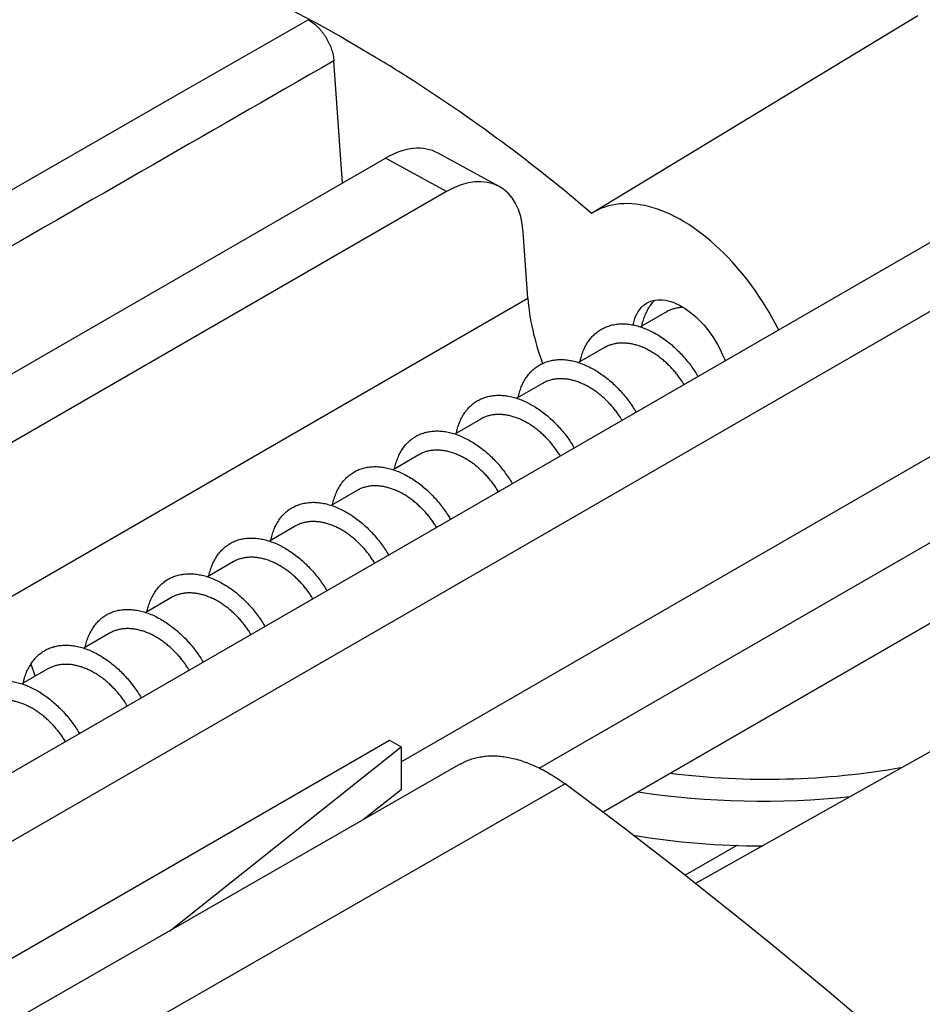
# Model space of a CAD drawing. Units: millimetres. Extents: x 69 to 1126, y 56 to 792.
# Drawn here: x 705 to 722, y 316 to 334 of the extents above; entities that cross this region are included whole.
import ezdxf

# ---------------------------------------------------------------- set-up
doc = ezdxf.new("R2010")
doc.units = ezdxf.units.MM

msp = doc.modelspace()

# ---------------------------------------------------------------- linework, layer by layer
at = {"color": 7, "linetype": 'Continuous', "lineweight": 25}
for p, q in [((753.234, 337.706), (717.891, 317.803)), ((722.121, 334.341), (719.984, 333.045)), ((711.162, 331.153), (710.999, 333.485)), ((701.939, 316.925), (730.465, 333.393)), ((700.953, 317.663), (727.919, 333.23)), ((719.984, 333.046), (715.939, 330.593)), ((694.937, 321.787), (711.982, 331.627)), ((713.145, 330.991), (711.982, 331.627)), ((714.146, 331.09), (712.983, 331.726)), ((713.145, 330.991), (696.009, 321.099)), ((712.279, 320.121), (730.378, 330.569)), ((714.695, 328.959), (714.607, 330.22)), ((698.352, 319.524), (714.695, 328.959)), ((717.333, 328.697), (716.839, 328.412)), ((714.912, 320.004), (729.468, 328.407)), ((716.155, 328.017), (715.661, 327.732)), ((714.976, 327.336), (714.483, 327.052)), ((713.798, 326.656), (713.305, 326.371)), ((712.619, 325.976), (712.126, 325.691)), ((711.441, 325.295), (710.947, 325.01)), ((716.125, 319.164), (726.125, 324.937)), ((725.725, 324.706), (716.125, 319.164)), ((710.262, 324.615), (709.77, 324.331)), ((709.083, 323.934), (708.591, 323.65)), ((707.905, 323.254), (707.413, 322.97)), ((706.726, 322.574), (706.234, 322.289)), ((705.548, 321.893), (705.055, 321.609)), ((705.223, 321.983), (705.305, 321.753)), ((703.594, 315.648), (712.057, 320.534)), ((712.057, 320.534), (712.279, 320.406)), ((707.864, 316.899), (712.279, 320.406)), ((712.279, 320.406), (712.279, 319.59)), ((713.413, 320.083), (704.47, 314.951)), ((715.403, 319.702), (705.568, 314.059)), ((712.279, 319.59), (711.562, 319.021)), ((718.674, 318.53), (717.69, 317.962))]:
    msp.add_line(p, q, dxfattribs=at)
at = {"color": 7, "linetype": 'Continuous', "lineweight": 25, "flags": 128}
for points in [[(703.166, 330.05), (704.128, 330.603), (707.977, 332.815), (710.506, 334.267)], [(719.472, 328.354), (719.462, 328.374), (719.407, 328.481), (719.35, 328.587), (719.29, 328.693), (719.228, 328.797), (719.164, 328.899), (719.098, 329), (719.03, 329.1), (718.96, 329.197), (718.889, 329.293), (718.815, 329.386), (718.741, 329.477), (718.664, 329.566), (718.587, 329.653), (718.508, 329.737), (718.428, 329.818), (718.347, 329.897), (718.265, 329.972), (718.182, 330.045), (718.098, 330.115), (718.014, 330.181), (717.929, 330.245), (717.844, 330.305), (717.759, 330.361), (717.673, 330.414), (717.588, 330.464), (717.502, 330.509), (717.417, 330.552), (717.332, 330.59), (717.247, 330.625), (717.163, 330.656), (717.079, 330.683), (716.996, 330.706), (716.914, 330.725), (716.833, 330.74), (716.753, 330.751), (716.674, 330.759), (716.597, 330.762), (716.52, 330.761), (716.445, 330.756), (716.372, 330.748), (716.3, 330.735), (716.231, 330.718), (716.162, 330.697), (716.096, 330.673), (716.032, 330.644), (715.97, 330.612), (715.91, 330.576)], [(716.702, 328.449), (716.706, 328.469), (716.719, 328.522), (716.734, 328.573), (716.753, 328.621), (716.774, 328.665), (716.798, 328.707), (716.825, 328.746), (716.854, 328.781), (716.886, 328.812), (716.921, 328.84), (716.957, 328.865), (716.996, 328.885), (717.037, 328.902), (717.08, 328.915), (717.124, 328.924), (717.171, 328.929), (717.219, 328.93), (717.268, 328.927), (717.318, 328.92), (717.369, 328.909), (717.421, 328.895), (717.474, 328.876), (717.528, 328.854), (717.581, 328.828), (717.635, 328.798), (717.689, 328.765), (717.743, 328.728), (717.796, 328.688), (717.849, 328.645), (717.901, 328.599), (717.952, 328.55), (718.002, 328.498), (718.051, 328.443), (718.098, 328.387), (718.144, 328.328), (718.188, 328.267), (718.231, 328.204), (718.271, 328.14), (718.309, 328.074), (718.346, 328.007), (718.379, 327.939), (718.411, 327.87), (718.44, 327.801), (718.453, 327.766)], [(720.986, 315.265), (720.432, 315.734), (719.878, 316.197), (719.322, 316.654), (718.765, 317.107), (718.207, 317.553), (717.648, 317.994), (717.088, 318.43), (716.527, 318.86), (715.965, 319.284), (715.403, 319.702)]]:
    msp.add_lwpolyline(points, dxfattribs=at)
at = {"color": 7, "linetype": 'Continuous', "lineweight": 25}
for centre, radius, start, end in [((701.721, 317.611), 18.846, 58.6599, 82.6409), ((698.111, 310.625), 26.697, 57.6881, 59.841), ((695.641, 306.876), 31.185, 49.4617, 57.534), ((719.251, 334.51), 14.718, 262.8225, 280.0738), ((719.158, 335.203), 15.83, 261.4124, 276.0895), ((719.161, 333.535), 15.013, 260.5847, 270.0206)]:
    msp.add_arc(centre, radius, start, end, dxfattribs=at)
for centre, major_axis, ratio, start_param, end_param in [((2538.822, 1323.912), (2331.195, 1293.281), 0.012363, 2.465106, 2.470192), ((712.032, 329.966), (0.946, 1.762), 0.597753, 6.278867, 7.050642), ((713.196, 329.33), (0.946, 1.762), 0.597753, 5.52419, 7.050642), ((717.403, 327.583), (-2.064, 3.117), 0.566387, 0.785574, 1.171724)]:
    msp.add_ellipse(centre, major_axis=major_axis, ratio=ratio, start_param=start_param, end_param=end_param, dxfattribs=at)
for points, knots in [([(710.506, 334.267), (710.507, 334.267), (710.515, 334.263), (710.546, 334.245), (710.6, 334.21), (710.671, 334.15), (710.728, 334.091), (710.772, 334.037), (710.806, 333.993), (710.837, 333.946), (710.866, 333.898), (710.893, 333.848), (710.917, 333.798), (710.938, 333.747), (710.957, 333.695), (710.973, 333.642), (710.985, 333.589), (710.994, 333.536), (710.998, 333.502), (710.999, 333.485)], [0, 0, 0, 0, 0.006171, 0.030858, 0.129877, 0.228896, 0.330303, 0.384417, 0.438531, 0.494218, 0.549905, 0.604007, 0.658108, 0.713781, 0.769454, 0.82618, 0.882906, 0.941453, 1, 1, 1, 1]), ([(716.868, 328.428), (716.87, 328.439), (716.879, 328.487), (716.903, 328.567), (716.941, 328.666), (716.987, 328.758), (717.042, 328.84), (717.084, 328.895), (717.111, 328.919), (717.114, 328.922)], [0, 0, 0, 0, 0.054919, 0.239481, 0.423905, 0.608128, 0.792191, 0.976263, 1, 1, 1, 1]), ([(717.656, 328.784), (717.651, 328.784), (717.622, 328.784), (717.569, 328.778), (717.499, 328.765), (717.431, 328.744), (717.376, 328.721), (717.345, 328.703), (717.334, 328.696)], [0, 0, 0, 0, 0.0413348, 0.2481358, 0.4609578, 0.6737799, 0.8803575, 1, 1, 1, 1]), ([(715.689, 327.748), (715.695, 327.775), (715.709, 327.838), (715.74, 327.931), (715.781, 328.027), (715.831, 328.115), (715.889, 328.194), (715.954, 328.264), (716.027, 328.324), (716.105, 328.375), (716.19, 328.415), (716.279, 328.445), (716.374, 328.464), (716.472, 328.473), (716.573, 328.47), (716.677, 328.456), (716.783, 328.432), (716.89, 328.397), (716.997, 328.352), (717.104, 328.299), (717.209, 328.237), (717.311, 328.167), (717.411, 328.089), (717.507, 328.005), (717.598, 327.914), (717.685, 327.819), (717.766, 327.719), (717.84, 327.617), (717.897, 327.533), (717.926, 327.482), (717.935, 327.466)], [0, 0, 0, 0, 0.026967, 0.063792, 0.100579, 0.137328, 0.174062, 0.210818, 0.247613, 0.284443, 0.321287, 0.358119, 0.39492, 0.43168, 0.468414, 0.50516, 0.541943, 0.578763, 0.615605, 0.652444, 0.689256, 0.72603, 0.762769, 0.799507, 0.836277, 0.873086, 0.909924, 0.946766, 0.983589, 1, 1, 1, 1]), ([(717.668, 327.312), (717.657, 327.33), (717.633, 327.37), (717.591, 327.434), (717.54, 327.503), (717.484, 327.572), (717.423, 327.639), (717.36, 327.702), (717.294, 327.763), (717.224, 327.82), (717.151, 327.874), (717.077, 327.922), (717.002, 327.966), (716.924, 328.005), (716.846, 328.038), (716.768, 328.064), (716.691, 328.084), (716.613, 328.098), (716.536, 328.105), (716.462, 328.105), (716.39, 328.098), (716.32, 328.085), (716.252, 328.063), (716.197, 328.041), (716.167, 328.022), (716.155, 328.016)], [0, 0, 0, 0, 0.033519, 0.077735, 0.121951, 0.167453, 0.212955, 0.25714, 0.301326, 0.346791, 0.392257, 0.436485, 0.480714, 0.52623, 0.571746, 0.615925, 0.660105, 0.705564, 0.751024, 0.795255, 0.839487, 0.885006, 0.930525, 0.974711, 1, 1, 1, 1]), ([(714.51, 327.067), (714.511, 327.074), (714.519, 327.117), (714.542, 327.193), (714.578, 327.293), (714.623, 327.386), (714.677, 327.47), (714.738, 327.545), (714.806, 327.611), (714.882, 327.667), (714.963, 327.713), (715.05, 327.749), (715.141, 327.774), (715.237, 327.789), (715.337, 327.793), (715.44, 327.785), (715.545, 327.766), (715.651, 327.737), (715.758, 327.698), (715.865, 327.65), (715.971, 327.593), (716.075, 327.527), (716.177, 327.454), (716.275, 327.373), (716.369, 327.286), (716.458, 327.193), (716.542, 327.096), (716.62, 326.995), (716.692, 326.892), (716.737, 326.822), (716.757, 326.787), (716.757, 326.786)], [0, 0, 0, 0, 0.00624, 0.043076, 0.079882, 0.116649, 0.153385, 0.190128, 0.226906, 0.263723, 0.300563, 0.337403, 0.374219, 0.410997, 0.447739, 0.484474, 0.521238, 0.558043, 0.594879, 0.631722, 0.668548, 0.70534, 0.742092, 0.778825, 0.815578, 0.852371, 0.889198, 0.926042, 0.962876, 0.99968, 1, 1, 1, 1]), ([(716.489, 326.632), (716.479, 326.65), (716.455, 326.69), (716.412, 326.754), (716.361, 326.823), (716.305, 326.892), (716.244, 326.959), (716.181, 327.022), (716.115, 327.083), (716.045, 327.14), (715.972, 327.194), (715.898, 327.242), (715.823, 327.286), (715.745, 327.325), (715.667, 327.357), (715.589, 327.384), (715.512, 327.404), (715.434, 327.418), (715.357, 327.424), (715.283, 327.425), (715.211, 327.418), (715.141, 327.404), (715.073, 327.383), (715.019, 327.36), (714.988, 327.342), (714.977, 327.336)], [0, 0, 0, 0, 0.03381, 0.078027, 0.122245, 0.16775, 0.213254, 0.257438, 0.301622, 0.347087, 0.392551, 0.436781, 0.48101, 0.526528, 0.572045, 0.616225, 0.660404, 0.705864, 0.751324, 0.795555, 0.839786, 0.885305, 0.930823, 0.97501, 1, 1, 1, 1]), ([(713.332, 326.387), (713.337, 326.409), (713.349, 326.468), (713.379, 326.557), (713.419, 326.654), (713.468, 326.743), (713.524, 326.824), (713.588, 326.896), (713.66, 326.957), (713.738, 327.009), (713.822, 327.05), (713.911, 327.081), (714.005, 327.101), (714.103, 327.111), (714.204, 327.11), (714.307, 327.098), (714.413, 327.075), (714.52, 327.042), (714.627, 326.998), (714.733, 326.945), (714.838, 326.884), (714.942, 326.815), (715.042, 326.738), (715.139, 326.655), (715.231, 326.565), (715.318, 326.47), (715.399, 326.372), (715.474, 326.27), (715.534, 326.181), (715.566, 326.126), (715.577, 326.106)], [0, 0, 0, 0, 0.022351, 0.059186, 0.096023, 0.132836, 0.169611, 0.20635, 0.243081, 0.27984, 0.31664, 0.35347, 0.390309, 0.427132, 0.46392, 0.500669, 0.537398, 0.574146, 0.610933, 0.647755, 0.684594, 0.721425, 0.758226, 0.794987, 0.831718, 0.868455, 0.905228, 0.942041, 0.978876, 1, 1, 1, 1]), ([(715.311, 325.952), (715.309, 325.955), (715.294, 325.982), (715.261, 326.033), (715.212, 326.104), (715.159, 326.172), (715.102, 326.239), (715.04, 326.305), (714.975, 326.368), (714.907, 326.427), (714.836, 326.483), (714.763, 326.534), (714.688, 326.581), (714.611, 326.623), (714.534, 326.659), (714.456, 326.689), (714.377, 326.713), (714.3, 326.73), (714.223, 326.741), (714.148, 326.745), (714.074, 326.742), (714.003, 326.732), (713.934, 326.716), (713.868, 326.692), (713.822, 326.671), (713.8, 326.657), (713.798, 326.656)], [0, 0, 0, 0, 0.006563, 0.052075, 0.097588, 0.141767, 0.185946, 0.231405, 0.276864, 0.321096, 0.365328, 0.410848, 0.456368, 0.500551, 0.544733, 0.590197, 0.635661, 0.679884, 0.724106, 0.769615, 0.815123, 0.859319, 0.903515, 0.948994, 0.994474, 1, 1, 1, 1]), ([(712.152, 325.706), (712.153, 325.708), (712.16, 325.747), (712.181, 325.819), (712.217, 325.92), (712.261, 326.013), (712.313, 326.099), (712.373, 326.176), (712.44, 326.243), (712.514, 326.3), (712.595, 326.348), (712.681, 326.384), (712.773, 326.411), (712.868, 326.426), (712.968, 326.431), (713.07, 326.426), (713.174, 326.409), (713.281, 326.382), (713.388, 326.344), (713.495, 326.296), (713.601, 326.239), (713.705, 326.175), (713.807, 326.102), (713.906, 326.022), (714.001, 325.936), (714.091, 325.844), (714.175, 325.748), (714.254, 325.647), (714.326, 325.544), (714.374, 325.47), (714.396, 325.43), (714.399, 325.425)], [0, 0, 0, 0, 0.001866, 0.038682, 0.07551, 0.112326, 0.149108, 0.18585, 0.222569, 0.259301, 0.296072, 0.33288, 0.369708, 0.40653, 0.443324, 0.480079, 0.516802, 0.553526, 0.590284, 0.627081, 0.663905, 0.700732, 0.737537, 0.774305, 0.811035, 0.847754, 0.8845, 0.921285, 0.958103, 0.994932, 1, 1, 1, 1]), ([(714.132, 325.271), (714.13, 325.275), (714.115, 325.302), (714.082, 325.354), (714.033, 325.424), (713.98, 325.492), (713.923, 325.56), (713.861, 325.625), (713.796, 325.688), (713.728, 325.747), (713.657, 325.803), (713.584, 325.854), (713.509, 325.901), (713.432, 325.943), (713.355, 325.978), (713.277, 326.009), (713.198, 326.033), (713.121, 326.05), (713.044, 326.061), (712.969, 326.065), (712.895, 326.062), (712.824, 326.052), (712.755, 326.036), (712.689, 326.011), (712.644, 325.991), (712.622, 325.977), (712.619, 325.975)], [0, 0, 0, 0, 0.006861, 0.052375, 0.09789, 0.142069, 0.186248, 0.231707, 0.277166, 0.321398, 0.36563, 0.411149, 0.456669, 0.500853, 0.545037, 0.590503, 0.635968, 0.680189, 0.724409, 0.769916, 0.815422, 0.85962, 0.903818, 0.9493, 0.994782, 1, 1, 1, 1]), ([(710.975, 325.026), (710.979, 325.044), (710.99, 325.098), (711.017, 325.183), (711.056, 325.281), (711.104, 325.371), (711.16, 325.453), (711.223, 325.526), (711.293, 325.589), (711.37, 325.642), (711.453, 325.684), (711.542, 325.717), (711.635, 325.738), (711.732, 325.75), (711.833, 325.75), (711.936, 325.74), (712.042, 325.718), (712.149, 325.686), (712.256, 325.644), (712.362, 325.592), (712.468, 325.532), (712.571, 325.464), (712.672, 325.388), (712.769, 325.305), (712.862, 325.217), (712.949, 325.123), (713.032, 325.024), (713.107, 324.923), (713.171, 324.829), (713.206, 324.77), (713.22, 324.745)], [0, 0, 0, 0, 0.017433, 0.054274, 0.091112, 0.127925, 0.164699, 0.201438, 0.238174, 0.274942, 0.311749, 0.348585, 0.385427, 0.42225, 0.459037, 0.495785, 0.532518, 0.569273, 0.606068, 0.642897, 0.67974, 0.716571, 0.753371, 0.790131, 0.826864, 0.863609, 0.900391, 0.937211, 0.974052, 1, 1, 1, 1]), ([(712.954, 324.591), (712.952, 324.595), (712.936, 324.622), (712.903, 324.674), (712.854, 324.744), (712.801, 324.813), (712.744, 324.88), (712.682, 324.945), (712.617, 325.008), (712.549, 325.067), (712.478, 325.123), (712.405, 325.174), (712.33, 325.221), (712.253, 325.263), (712.176, 325.298), (712.098, 325.328), (712.019, 325.352), (711.942, 325.37), (711.865, 325.38), (711.79, 325.384), (711.716, 325.382), (711.645, 325.372), (711.576, 325.355), (711.51, 325.331), (711.465, 325.31), (711.443, 325.296), (711.441, 325.295)], [0, 0, 0, 0, 0.00716, 0.052676, 0.098192, 0.142371, 0.18655, 0.232009, 0.277469, 0.3217, 0.365931, 0.41145, 0.456969, 0.501155, 0.545341, 0.590808, 0.636275, 0.680494, 0.724712, 0.770216, 0.81572, 0.85992, 0.90412, 0.949604, 0.995089, 1, 1, 1, 1]), ([(709.796, 324.346), (709.804, 324.379), (709.82, 324.448), (709.855, 324.546), (709.898, 324.641), (709.949, 324.727), (710.007, 324.806), (710.074, 324.874), (710.147, 324.933), (710.227, 324.981), (710.313, 325.019), (710.403, 325.047), (710.498, 325.064), (710.597, 325.071), (710.699, 325.067), (710.804, 325.051), (710.91, 325.025), (711.016, 324.988), (711.123, 324.942), (711.23, 324.887), (711.334, 324.823), (711.437, 324.751), (711.536, 324.673), (711.631, 324.587), (711.722, 324.496), (711.807, 324.4), (711.887, 324.3), (711.96, 324.197), (712.012, 324.119), (712.037, 324.074), (712.042, 324.065)], [0, 0, 0, 0, 0.033679, 0.070513, 0.107332, 0.144115, 0.180858, 0.217581, 0.254321, 0.291101, 0.327916, 0.364749, 0.401574, 0.43837, 0.475125, 0.511851, 0.548583, 0.585351, 0.622157, 0.658986, 0.695816, 0.732621, 0.769388, 0.806119, 0.842843, 0.879597, 0.916392, 0.953216, 0.990049, 1, 1, 1, 1]), ([(711.775, 323.911), (711.773, 323.915), (711.758, 323.942), (711.724, 323.994), (711.676, 324.064), (711.622, 324.133), (711.565, 324.2), (711.503, 324.265), (711.438, 324.328), (711.37, 324.387), (711.299, 324.443), (711.226, 324.494), (711.15, 324.541), (711.074, 324.582), (710.997, 324.618), (710.919, 324.648), (710.84, 324.672), (710.763, 324.689), (710.686, 324.7), (710.611, 324.704), (710.537, 324.701), (710.466, 324.691), (710.397, 324.675), (710.331, 324.65), (710.286, 324.63), (710.264, 324.616), (710.262, 324.615)], [0, 0, 0, 0, 0.007459, 0.052976, 0.098493, 0.142672, 0.186852, 0.232311, 0.277771, 0.322001, 0.366232, 0.41175, 0.457268, 0.501455, 0.545642, 0.591112, 0.636581, 0.680797, 0.725013, 0.770514, 0.816015, 0.860218, 0.904421, 0.949908, 0.995395, 1, 1, 1, 1]), ([(708.617, 323.665), (708.62, 323.678), (708.629, 323.729), (708.655, 323.81), (708.694, 323.908), (708.741, 323.999), (708.796, 324.082), (708.858, 324.156), (708.927, 324.221), (709.003, 324.276), (709.085, 324.32), (709.173, 324.353), (709.266, 324.376), (709.363, 324.388), (709.464, 324.389), (709.567, 324.38), (709.672, 324.36), (709.778, 324.33), (709.885, 324.29), (709.992, 324.239), (710.097, 324.18), (710.201, 324.112), (710.302, 324.037), (710.4, 323.955), (710.493, 323.867), (710.582, 323.774), (710.665, 323.676), (710.742, 323.575), (710.809, 323.477), (710.846, 323.413), (710.864, 323.384)], [0, 0, 0, 0, 0.013171, 0.049947, 0.086759, 0.123589, 0.160412, 0.197205, 0.233958, 0.270681, 0.307409, 0.344172, 0.380975, 0.417801, 0.454629, 0.491434, 0.5282, 0.56493, 0.601652, 0.638402, 0.675193, 0.712014, 0.748844, 0.785658, 0.822438, 0.859178, 0.895898, 0.932637, 0.969415, 1, 1, 1, 1]), ([(710.597, 323.23), (710.589, 323.244), (710.567, 323.282), (710.526, 323.343), (710.475, 323.412), (710.42, 323.481), (710.36, 323.547), (710.298, 323.611), (710.231, 323.673), (710.162, 323.731), (710.09, 323.785), (710.016, 323.834), (709.94, 323.879), (709.863, 323.918), (709.785, 323.951), (709.708, 323.978), (709.629, 324), (709.552, 324.014), (709.476, 324.022), (709.401, 324.023), (709.328, 324.018), (709.257, 324.005), (709.19, 323.985), (709.132, 323.961), (709.098, 323.942), (709.084, 323.934)], [0, 0, 0, 0, 0.027111, 0.071287, 0.116745, 0.162203, 0.206419, 0.250635, 0.296137, 0.34164, 0.385829, 0.430019, 0.475492, 0.520966, 0.565163, 0.609361, 0.654842, 0.700322, 0.744529, 0.788735, 0.834227, 0.879719, 0.9239, 0.968081, 1, 1, 1, 1]), ([(707.438, 322.985), (707.445, 323.014), (707.46, 323.079), (707.493, 323.173), (707.535, 323.268), (707.585, 323.356), (707.643, 323.435), (707.708, 323.505), (707.78, 323.566), (707.859, 323.616), (707.944, 323.655), (708.034, 323.684), (708.129, 323.702), (708.228, 323.709), (708.33, 323.706), (708.434, 323.692), (708.54, 323.668), (708.646, 323.634), (708.753, 323.588), (708.859, 323.534), (708.964, 323.471), (709.067, 323.4), (709.167, 323.322), (709.263, 323.237), (709.354, 323.147), (709.44, 323.051), (709.521, 322.952), (709.594, 322.85), (709.649, 322.767), (709.677, 322.718), (709.685, 322.704)], [0, 0, 0, 0, 0.029223, 0.066015, 0.102834, 0.139657, 0.176459, 0.213225, 0.249952, 0.286667, 0.323407, 0.360187, 0.396999, 0.433824, 0.470635, 0.507414, 0.544152, 0.580867, 0.617595, 0.654363, 0.691167, 0.72799, 0.764808, 0.801599, 0.83835, 0.875068, 0.911789, 0.948543, 0.985336, 1, 1, 1, 1]), ([(709.418, 322.55), (709.41, 322.564), (709.388, 322.602), (709.347, 322.663), (709.296, 322.733), (709.241, 322.801), (709.182, 322.867), (709.119, 322.931), (709.052, 322.993), (708.983, 323.051), (708.911, 323.105), (708.837, 323.154), (708.761, 323.199), (708.684, 323.238), (708.606, 323.271), (708.529, 323.298), (708.45, 323.32), (708.372, 323.334), (708.297, 323.342), (708.222, 323.343), (708.149, 323.337), (708.078, 323.324), (708.011, 323.304), (707.953, 323.281), (707.92, 323.262), (707.905, 323.253)], [0, 0, 0, 0, 0.027409, 0.071587, 0.117046, 0.162506, 0.20672, 0.250935, 0.296435, 0.341935, 0.386127, 0.430318, 0.475794, 0.52127, 0.565466, 0.609661, 0.655139, 0.700617, 0.744826, 0.789034, 0.834529, 0.880023, 0.924203, 0.968382, 1, 1, 1, 1]), ([(706.26, 322.304), (706.262, 322.313), (706.27, 322.359), (706.294, 322.436), (706.331, 322.535), (706.377, 322.627), (706.431, 322.711), (706.492, 322.786), (706.56, 322.852), (706.635, 322.908), (706.717, 322.954), (706.804, 322.989), (706.897, 323.013), (706.993, 323.026), (707.093, 323.029), (707.196, 323.021), (707.301, 323.003), (707.407, 322.974), (707.514, 322.935), (707.621, 322.886), (707.727, 322.827), (707.831, 322.761), (707.932, 322.686), (708.03, 322.605), (708.124, 322.518), (708.214, 322.426), (708.298, 322.329), (708.375, 322.228), (708.446, 322.126), (708.487, 322.057), (708.507, 322.024)], [0, 0, 0, 0, 0.008367, 0.045147, 0.081962, 0.118792, 0.155612, 0.1924, 0.229149, 0.26587, 0.3026, 0.339368, 0.376174, 0.413001, 0.449827, 0.486627, 0.523388, 0.560115, 0.596838, 0.633593, 0.670388, 0.707211, 0.74404, 0.780851, 0.817625, 0.854361, 0.89108, 0.927823, 0.964605, 1, 1, 1, 1]), ([(708.24, 321.87), (708.231, 321.884), (708.21, 321.922), (708.169, 321.983), (708.118, 322.053), (708.062, 322.121), (708.003, 322.187), (707.94, 322.251), (707.873, 322.313), (707.804, 322.371), (707.732, 322.425), (707.658, 322.474), (707.582, 322.519), (707.505, 322.558), (707.427, 322.591), (707.349, 322.618), (707.271, 322.639), (707.193, 322.654), (707.118, 322.662), (707.043, 322.663), (706.97, 322.657), (706.899, 322.644), (706.832, 322.624), (706.775, 322.601), (706.741, 322.581), (706.727, 322.573)], [0, 0, 0, 0, 0.027706, 0.071886, 0.117347, 0.162809, 0.207021, 0.251233, 0.296731, 0.342229, 0.386423, 0.430617, 0.476096, 0.521574, 0.565767, 0.609961, 0.655437, 0.700912, 0.745123, 0.789333, 0.83483, 0.880327, 0.924506, 0.968684, 1, 1, 1, 1]), ([(705.223, 321.983), (705.241, 322.01), (705.278, 322.065), (705.342, 322.136), (705.414, 322.198), (705.492, 322.249), (705.576, 322.29), (705.665, 322.32), (705.759, 322.339), (705.858, 322.348), (705.959, 322.347), (706.063, 322.334), (706.168, 322.311), (706.275, 322.278), (706.382, 322.234), (706.488, 322.181), (706.593, 322.119), (706.696, 322.049), (706.797, 321.972), (706.893, 321.888), (706.985, 321.798), (707.072, 321.704), (707.153, 321.605), (707.228, 321.503), (707.286, 321.415), (707.317, 321.362), (707.328, 321.343)], [0, 0, 0, 0, 0.042509, 0.084973, 0.1274, 0.169826, 0.212291, 0.254808, 0.297363, 0.339931, 0.38248, 0.424989, 0.467452, 0.50989, 0.552349, 0.594854, 0.6374, 0.679966, 0.722523, 0.765046, 0.807523, 0.849965, 0.892415, 0.934906, 0.977441, 1, 1, 1, 1]), ([(705.081, 321.624), (705.087, 321.649), (705.099, 321.71), (705.13, 321.801), (705.171, 321.897), (705.205, 321.954), (705.223, 321.983)], [0, 0, 0, 0, 0.183232, 0.455232, 0.727472, 1, 1, 1, 1]), ([(707.061, 321.189), (707.053, 321.204), (707.031, 321.242), (706.99, 321.303), (706.939, 321.373), (706.883, 321.441), (706.824, 321.508), (706.761, 321.571), (706.694, 321.633), (706.625, 321.691), (706.553, 321.745), (706.479, 321.794), (706.403, 321.839), (706.326, 321.878), (706.248, 321.911), (706.17, 321.938), (706.092, 321.959), (706.014, 321.974), (705.939, 321.981), (705.864, 321.982), (705.791, 321.976), (705.721, 321.963), (705.653, 321.943), (705.596, 321.92), (705.562, 321.901), (705.548, 321.893)], [0, 0, 0, 0, 0.028002, 0.072184, 0.117648, 0.163111, 0.207322, 0.251532, 0.297027, 0.342523, 0.386719, 0.430916, 0.476398, 0.521879, 0.566071, 0.610263, 0.655737, 0.701211, 0.745422, 0.789633, 0.835131, 0.880629, 0.924805, 0.96898, 1, 1, 1, 1]), ([(703.902, 320.943), (703.903, 320.948), (703.91, 320.989), (703.932, 321.063), (703.968, 321.163), (704.014, 321.255), (704.067, 321.34), (704.128, 321.416), (704.195, 321.483), (704.269, 321.541), (704.349, 321.588), (704.436, 321.625), (704.527, 321.65), (704.623, 321.665), (704.723, 321.668), (704.826, 321.662), (704.931, 321.644), (705.037, 321.617), (705.144, 321.579), (705.251, 321.532), (705.357, 321.475), (705.461, 321.409), (705.562, 321.336), (705.661, 321.255), (705.755, 321.168), (705.846, 321.076), (705.93, 320.98), (706.009, 320.88), (706.081, 320.777), (706.128, 320.704), (706.148, 320.666), (706.15, 320.663)], [0, 0, 0, 0, 0.0042018, 0.0409115, 0.0776488, 0.1144262, 0.1512348, 0.1880535, 0.2248572, 0.2616265, 0.2983563, 0.3350646, 0.3717904, 0.4085552, 0.4453558, 0.482174, 0.5189851, 0.555767, 0.5925088, 0.6292202, 0.6659368, 0.7026885, 0.7394791, 0.7762943, 0.8131105, 0.8499037, 0.8866584, 0.923377, 0.9600874, 0.9968264, 1, 1, 1, 1]), ([(705.883, 320.509), (705.882, 320.51), (705.869, 320.535), (705.838, 320.583), (705.79, 320.652), (705.737, 320.721), (705.68, 320.789), (705.619, 320.855), (705.555, 320.918), (705.487, 320.978), (705.417, 321.034), (705.343, 321.086), (705.269, 321.133), (705.193, 321.175), (705.115, 321.212), (705.036, 321.243), (704.959, 321.267), (704.881, 321.286), (704.804, 321.298), (704.728, 321.302), (704.655, 321.3), (704.583, 321.291), (704.513, 321.275), (704.447, 321.252), (704.399, 321.231), (704.375, 321.216), (704.37, 321.212)], [0, 0, 0, 0, 0.001879, 0.047359, 0.091563, 0.135767, 0.181255, 0.226742, 0.270955, 0.315168, 0.360667, 0.406166, 0.450353, 0.49454, 0.540009, 0.585477, 0.629703, 0.67393, 0.719444, 0.764958, 0.809138, 0.853317, 0.898777, 0.944236, 0.988469, 1, 1, 1, 1]), ([(713.414, 320.082), (713.419, 320.085), (713.455, 320.108), (713.525, 320.14), (713.626, 320.179), (713.732, 320.208), (713.844, 320.227), (713.96, 320.238), (714.079, 320.238), (714.2, 320.229), (714.323, 320.21), (714.449, 320.182), (714.578, 320.144), (714.711, 320.096), (714.846, 320.038), (714.983, 319.97), (715.123, 319.891), (715.263, 319.803), (715.356, 319.736), (715.403, 319.702)], [0, 0, 0, 0, 0.010742, 0.070814, 0.130933, 0.191005, 0.252823, 0.314691, 0.376508, 0.43658, 0.496698, 0.556771, 0.618588, 0.680455, 0.742272, 0.806247, 0.870223, 0.935111, 1, 1, 1, 1])]:
    msp.add_open_spline(points, degree=3, knots=knots, dxfattribs=at)

doc.saveas('drawing.dxf')
